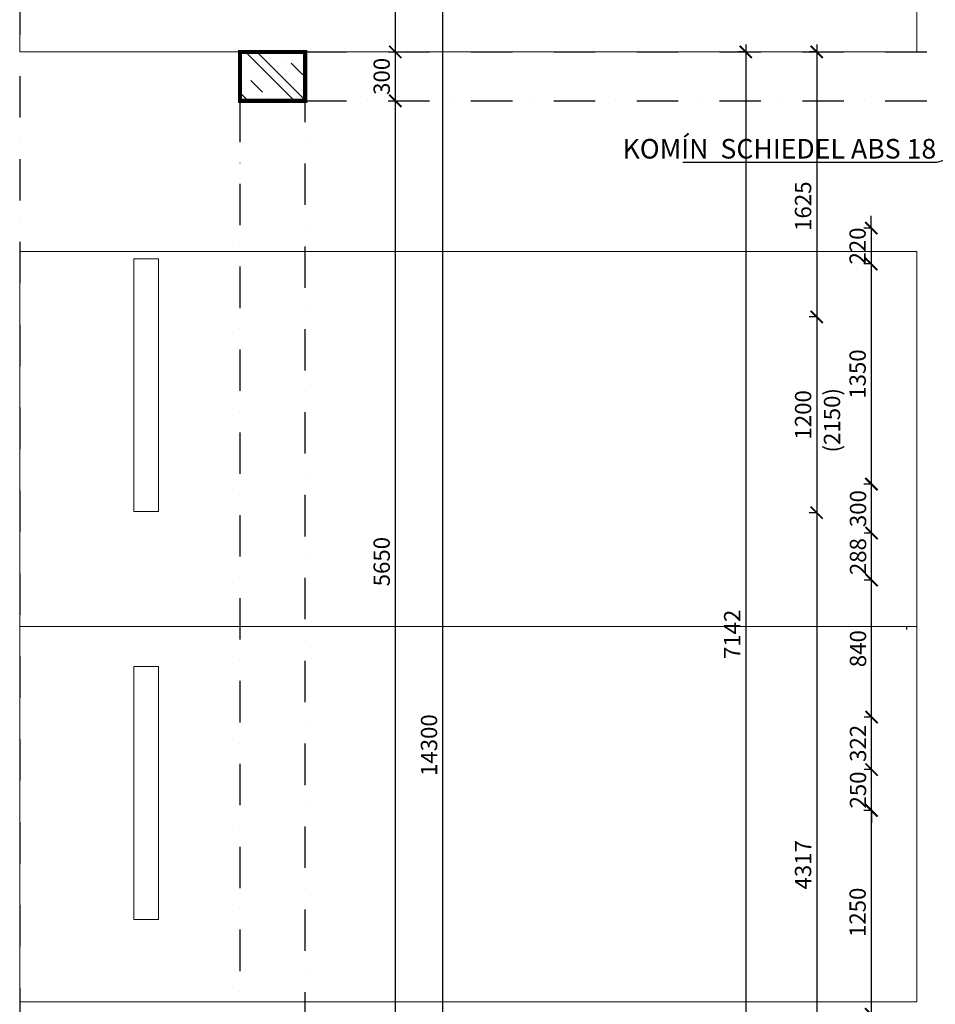
# Model space of a CAD drawing. Units: millimetres. Extents: x -1796 to 2638317, y -779594 to 44612.
# Drawn here: x 318301 to 323914, y -87936 to -81899 of the extents above; entities that cross this region are included whole.
import ezdxf
from ezdxf import colors
from ezdxf.entities.mleader import LeaderData, LeaderLine
from ezdxf.math import Vec2, Vec3

# ---------------------------------------------------------------- set-up
doc = ezdxf.new("R2010")
doc.units = ezdxf.units.MM
doc.header["$LTSCALE"] = 20
doc.linetypes.add('DASHDOT', pattern=[25.4, 12.7, -6.35, 0, -6.35])
doc.linetypes.add('HIDDEN2', pattern=[4.7625, 3.175, -1.5875])
for name, color, linetype in [('A-Kóty-D', 251, 'Continuous'), ('A-Pozn-T', 252, 'Continuous'), ('DWG', 7, 'Continuous'), ('obklady', 251, 'Continuous'), ('OKNA', 251, 'Continuous'), ('STNY', 250, 'Continuous'), ('STŘECHA', 251, 'DASHDOT')]:
    doc.layers.add(name, color=color, linetype=linetype)
doc.layers.add('Q--PARKING-0', color=8, linetype='HIDDEN2', lineweight=15)
doc.styles.get("Standard").update_dxf_attribs({"font": 'simplex.shx', "width": 0.8})
doc.dimstyles.new('AEC-ARCH-M-50', dxfattribs={"dimscale": 50, "dimtxt": 2, "dimasz": 1.5, "dimexe": 0.9, "dimexo": 1.5, "dimgap": 0.666, "dimtad": 1, "dimdec": 0, "dimzin": 11, "dimdsep": 46, "dimtxsty": 'Standard', "dimblk": 'ARCHTICK', "dimcen": 2, "dimdle": 0.9, "dimazin": 2, "dimtfac": 0.75, "dimtdec": 0, "dimtix": 1, "dimtmove": 2, "dimatfit": 2, "dimfxl": 1, "dimtolj": 1, "dimtzin": 0, "dimarcsym": 0})

# ---------------------------------------------------------------- blocks, each defined once
blk = doc.blocks.new('_ArchTick')
at = {"color": 0, "linetype": 'ByBlock', "const_width": 0.15}
blk.add_lwpolyline([(-0.5, -0.5), (0.5, 0.5)], dxfattribs=at)
blk = doc.blocks.new('*D179')
at = {"layer": 'Defpoints', "color": 0, "linetype": 'ByBlock', "transparency": 16777216}
for p in [(323595.9, -83176.7), (323520.9, -83396.7), (323595.9, -83396.7)]:
    blk.add_point(p, dxfattribs=at)
at = {"layer": 'obklady', "color": 0, "linetype": 'ByBlock', "lineweight": -2, "transparency": 16777216}
for p, q in [((323520.9, -83176.7), (323520.9, -83101.7)), ((323520.9, -83176.7), (323475.9, -83176.7)), ((323520.9, -83176.7), (323520.9, -83396.7)), ((323520.9, -83396.7), (323475.9, -83396.7)), ((323520.9, -83396.7), (323520.9, -83471.7))]:
    blk.add_line(p, q, dxfattribs=at)
at = {"layer": 'obklady', "color": 0, "linetype": 'ByBlock', "lineweight": -2, "transparency": 16777216, "xscale": 75, "yscale": 75, "zscale": 75}
for p, rotation in [((323520.9, -83176.7), 270), ((323520.9, -83396.7), 90)]:
    blk.add_blockref('_ArchTick', p, dxfattribs=dict(at, rotation=rotation))
at = {"layer": 'obklady', "color": 0, "linetype": 'ByBlock', "transparency": 16777216, "insert": (323437.6, -83286.7), "char_height": 100, "attachment_point": 5, "rotation": 90}
blk.add_mtext('\\A1;220', dxfattribs=at)
blk = doc.blocks.new('*D180')
at = {"layer": 'Defpoints', "color": 0, "linetype": 'ByBlock', "transparency": 16777216}
for p in [(323595.9, -83396.7), (323520.9, -84746.7), (323595.9, -84746.7)]:
    blk.add_point(p, dxfattribs=at)
at = {"layer": 'obklady', "color": 0, "linetype": 'ByBlock', "lineweight": -2, "transparency": 16777216}
for p, q in [((323520.9, -83351.7), (323520.9, -84791.7)), ((323520.9, -83396.7), (323475.9, -83396.7)), ((323520.9, -84746.7), (323475.9, -84746.7))]:
    blk.add_line(p, q, dxfattribs=at)
at = {"layer": 'obklady', "color": 0, "linetype": 'ByBlock', "lineweight": -2, "transparency": 16777216, "xscale": 75, "yscale": 75, "zscale": 75}
for p, rotation in [((323520.9, -83396.7), 90), ((323520.9, -84746.7), 270)]:
    blk.add_blockref('_ArchTick', p, dxfattribs=dict(at, rotation=rotation))
at = {"layer": 'obklady', "color": 0, "linetype": 'ByBlock', "transparency": 16777216, "insert": (323437.6, -84071.7), "char_height": 100, "attachment_point": 5, "rotation": 90}
blk.add_mtext('\\A1;1350', dxfattribs=at)
blk = doc.blocks.new('*D181')
at = {"layer": 'Defpoints', "color": 0, "linetype": 'ByBlock', "transparency": 16777216}
for p in [(323595.9, -86746.7), (323520.9, -87996.7), (323595.9, -87996.7)]:
    blk.add_point(p, dxfattribs=at)
at = {"layer": 'obklady', "color": 0, "linetype": 'ByBlock', "lineweight": -2, "transparency": 16777216}
for p, q in [((323520.9, -86701.7), (323520.9, -88041.7)), ((323520.9, -86746.7), (323475.9, -86746.7)), ((323520.9, -87996.7), (323475.9, -87996.7))]:
    blk.add_line(p, q, dxfattribs=at)
at = {"layer": 'obklady', "color": 0, "linetype": 'ByBlock', "lineweight": -2, "transparency": 16777216, "xscale": 75, "yscale": 75, "zscale": 75}
for p, rotation in [((323520.9, -86746.7), 90), ((323520.9, -87996.7), 270)]:
    blk.add_blockref('_ArchTick', p, dxfattribs=dict(at, rotation=rotation))
at = {"layer": 'obklady', "color": 0, "linetype": 'ByBlock', "transparency": 16777216, "insert": (323437.6, -87371.7), "char_height": 100, "attachment_point": 5, "rotation": 90}
blk.add_mtext('\\A1;1250', dxfattribs=at)
blk = doc.blocks.new('*D191')
at = {"layer": 'Defpoints', "color": 0, "linetype": 'ByBlock', "transparency": 16777216}
for p in [(323261.7, -82096.7), (323186.7, -83721.7), (323261.7, -83721.7)]:
    blk.add_point(p, dxfattribs=at)
at = {"layer": 'obklady', "color": 0, "linetype": 'ByBlock', "lineweight": -2, "transparency": 16777216}
for p, q in [((323186.7, -82051.7), (323186.7, -83766.7)), ((323186.7, -82096.7), (323141.7, -82096.7)), ((323186.7, -83721.7), (323141.7, -83721.7))]:
    blk.add_line(p, q, dxfattribs=at)
at = {"layer": 'obklady', "color": 0, "linetype": 'ByBlock', "lineweight": -2, "transparency": 16777216, "xscale": 75, "yscale": 75, "zscale": 75}
for p, rotation in [((323186.7, -82096.7), 90), ((323186.7, -83721.7), 270)]:
    blk.add_blockref('_ArchTick', p, dxfattribs=dict(at, rotation=rotation))
at = {"layer": 'obklady', "color": 0, "linetype": 'ByBlock', "transparency": 16777216, "insert": (323103.4, -83042.5), "char_height": 100, "attachment_point": 5, "rotation": 90}
blk.add_mtext('\\A1;1625', dxfattribs=at)
blk = doc.blocks.new('*D192')
at = {"layer": 'Defpoints', "color": 0, "linetype": 'ByBlock', "transparency": 16777216}
for p in [(323261.7, -83721.7), (323186.7, -84921.7), (323261.7, -84921.7)]:
    blk.add_point(p, dxfattribs=at)
at = {"layer": 'obklady', "color": 0, "linetype": 'ByBlock', "lineweight": -2, "transparency": 16777216}
for p, q in [((323186.7, -83721.7), (323141.7, -83721.7)), ((323186.7, -83676.7), (323186.7, -84966.7)), ((323186.7, -84921.7), (323141.7, -84921.7))]:
    blk.add_line(p, q, dxfattribs=at)
at = {"layer": 'obklady', "color": 0, "linetype": 'ByBlock', "lineweight": -2, "transparency": 16777216, "xscale": 75, "yscale": 75, "zscale": 75}
for p, rotation in [((323186.7, -83721.7), 90), ((323186.7, -84921.7), 270)]:
    blk.add_blockref('_ArchTick', p, dxfattribs=dict(at, rotation=rotation))
at = {"layer": 'obklady', "color": 0, "linetype": 'ByBlock', "transparency": 16777216, "insert": (323103.4, -84321.7), "char_height": 100, "attachment_point": 5, "rotation": 90}
blk.add_mtext('\\A1;1200', dxfattribs=at)
blk = doc.blocks.new('*D193')
at = {"layer": 'Defpoints', "color": 0, "linetype": 'ByBlock', "transparency": 16777216}
for p in [(323261.7, -84921.7), (323186.7, -89239.1), (323261.7, -89239.1)]:
    blk.add_point(p, dxfattribs=at)
at = {"layer": 'obklady', "color": 0, "linetype": 'ByBlock', "lineweight": -2, "transparency": 16777216}
for p, q in [((323186.7, -84921.7), (323141.7, -84921.7)), ((323186.7, -84876.7), (323186.7, -89284.1)), ((323186.7, -89239.1), (323141.7, -89239.1))]:
    blk.add_line(p, q, dxfattribs=at)
at = {"layer": 'obklady', "color": 0, "linetype": 'ByBlock', "lineweight": -2, "transparency": 16777216, "xscale": 75, "yscale": 75, "zscale": 75}
for p, rotation in [((323186.7, -84921.7), 90), ((323186.7, -89239.1), 270)]:
    blk.add_blockref('_ArchTick', p, dxfattribs=dict(at, rotation=rotation))
at = {"layer": 'obklady', "color": 0, "linetype": 'ByBlock', "transparency": 16777216, "insert": (323103.4, -87080.4), "char_height": 100, "attachment_point": 5, "rotation": 90}
blk.add_mtext('\\A1;4317', dxfattribs=at)
blk = doc.blocks.new('*D202')
at = {"layer": 'Defpoints', "color": 0, "linetype": 'ByBlock', "transparency": 16777216}
for p in [(322827, -82096.7), (322752, -89239.1), (322827, -89239.1)]:
    blk.add_point(p, dxfattribs=at)
at = {"layer": 'obklady', "color": 0, "linetype": 'ByBlock', "lineweight": -2, "transparency": 16777216}
for p, q in [((322752, -82051.7), (322752, -89284.1)), ((322752, -82096.7), (322707, -82096.7)), ((322752, -89239.1), (322707, -89239.1))]:
    blk.add_line(p, q, dxfattribs=at)
at = {"layer": 'obklady', "color": 0, "linetype": 'ByBlock', "lineweight": -2, "transparency": 16777216, "xscale": 75, "yscale": 75, "zscale": 75}
for p, rotation in [((322752, -82096.7), 90), ((322752, -89239.1), 270)]:
    blk.add_blockref('_ArchTick', p, dxfattribs=dict(at, rotation=rotation))
at = {"layer": 'obklady', "color": 0, "linetype": 'ByBlock', "transparency": 16777216, "insert": (322668.7, -85667.9), "char_height": 100, "attachment_point": 5, "rotation": 90}
blk.add_mtext('\\A1;7142', dxfattribs=at)
blk = doc.blocks.new('*D209')
at = {"layer": 'Defpoints', "color": 0, "linetype": 'ByBlock', "transparency": 16777216}
for p in [(320528.3, -79596.7), (320528.3, -82096.7), (320603.3, -82096.7)]:
    blk.add_point(p, dxfattribs=at)
at = {"layer": 'obklady', "color": 0, "linetype": 'ByBlock', "lineweight": -2, "transparency": 16777216}
for p, q in [((320603.3, -79551.7), (320603.3, -82141.7)), ((320603.3, -79596.7), (320648.3, -79596.7)), ((320603.3, -82096.7), (320648.3, -82096.7))]:
    blk.add_line(p, q, dxfattribs=at)
at = {"layer": 'obklady', "color": 0, "linetype": 'ByBlock', "lineweight": -2, "transparency": 16777216, "xscale": 75, "yscale": 75, "zscale": 75}
for p, rotation in [((320603.3, -79596.7), 90), ((320603.3, -82096.7), 270)]:
    blk.add_blockref('_ArchTick', p, dxfattribs=dict(at, rotation=rotation))
at = {"layer": 'obklady', "color": 0, "linetype": 'ByBlock', "transparency": 16777216, "insert": (320520, -80846.7), "char_height": 100, "attachment_point": 5, "rotation": 90}
blk.add_mtext('\\A1;2500', dxfattribs=at)
blk = doc.blocks.new('*D210')
at = {"layer": 'Defpoints', "color": 0, "linetype": 'ByBlock', "transparency": 16777216}
for p in [(320528.3, -82096.7), (320528.3, -82396.7), (320603.3, -82396.7)]:
    blk.add_point(p, dxfattribs=at)
at = {"layer": 'obklady', "color": 0, "linetype": 'ByBlock', "lineweight": -2, "transparency": 16777216}
for p, q in [((320603.3, -82051.7), (320603.3, -82441.7)), ((320603.3, -82096.7), (320648.3, -82096.7)), ((320603.3, -82396.7), (320648.3, -82396.7))]:
    blk.add_line(p, q, dxfattribs=at)
at = {"layer": 'obklady', "color": 0, "linetype": 'ByBlock', "lineweight": -2, "transparency": 16777216, "xscale": 75, "yscale": 75, "zscale": 75}
for p, rotation in [((320603.3, -82096.7), 90), ((320603.3, -82396.7), 270)]:
    blk.add_blockref('_ArchTick', p, dxfattribs=dict(at, rotation=rotation))
at = {"layer": 'obklady', "color": 0, "linetype": 'ByBlock', "transparency": 16777216, "insert": (320520, -82246.7), "char_height": 100, "attachment_point": 5, "rotation": 90}
blk.add_mtext('\\A1;300', dxfattribs=at)
blk = doc.blocks.new('*D211')
at = {"layer": 'Defpoints', "color": 0, "linetype": 'ByBlock', "transparency": 16777216}
for p in [(320528.3, -82396.7), (320050.9, -88046.7), (320603.3, -88046.7)]:
    blk.add_point(p, dxfattribs=at)
at = {"layer": 'obklady', "color": 0, "linetype": 'ByBlock', "lineweight": -2, "transparency": 16777216}
for p, q in [((320603.3, -82351.7), (320603.3, -88091.7)), ((320603.3, -82396.7), (320648.3, -82396.7)), ((320553.3, -88046.7), (320648.3, -88046.7))]:
    blk.add_line(p, q, dxfattribs=at)
at = {"layer": 'obklady', "color": 0, "linetype": 'ByBlock', "lineweight": -2, "transparency": 16777216, "xscale": 75, "yscale": 75, "zscale": 75}
for p, rotation in [((320603.3, -82396.7), 90), ((320603.3, -88046.7), 270)]:
    blk.add_blockref('_ArchTick', p, dxfattribs=dict(at, rotation=rotation))
at = {"layer": 'obklady', "color": 0, "linetype": 'ByBlock', "transparency": 16777216, "insert": (320520, -85221.7), "char_height": 100, "attachment_point": 5, "rotation": 90}
blk.add_mtext('\\A1;5650', dxfattribs=at)
blk = doc.blocks.new('*D214')
at = {"layer": 'Defpoints', "color": 0, "linetype": 'ByBlock', "transparency": 16777216}
for p in [(320818.6, -79196.7), (320818.6, -93496.7), (320893.6, -93496.7)]:
    blk.add_point(p, dxfattribs=at)
at = {"layer": 'obklady', "color": 0, "linetype": 'ByBlock', "lineweight": -2, "transparency": 16777216}
for p, q in [((320893.6, -79151.7), (320893.6, -93541.7)), ((320893.6, -79196.7), (320938.6, -79196.7)), ((320893.6, -93496.7), (320938.6, -93496.7))]:
    blk.add_line(p, q, dxfattribs=at)
at = {"layer": 'obklady', "color": 0, "linetype": 'ByBlock', "lineweight": -2, "transparency": 16777216, "xscale": 75, "yscale": 75, "zscale": 75}
for p, rotation in [((320893.6, -79196.7), 90), ((320893.6, -93496.7), 270)]:
    blk.add_blockref('_ArchTick', p, dxfattribs=dict(at, rotation=rotation))
at = {"layer": 'obklady', "color": 0, "linetype": 'ByBlock', "transparency": 16777216, "insert": (320810.3, -86346.7), "char_height": 100, "attachment_point": 5, "rotation": 90}
blk.add_mtext('\\A1;14300', dxfattribs=at)
blk = doc.blocks.new('*D225')
at = {"layer": 'A-Kóty-D', "color": 0, "linetype": 'ByBlock', "lineweight": -2, "transparency": 16777216}
for p, q in [((323523.4, -86496.7), (323523.4, -86421.7)), ((323523.4, -86496.7), (323478.4, -86496.7)), ((323523.4, -86746.7), (323523.4, -86496.7)), ((323523.4, -86746.7), (323478.4, -86746.7)), ((323523.4, -86746.7), (323523.4, -86821.7))]:
    blk.add_line(p, q, dxfattribs=at)
at = {"layer": 'Defpoints', "color": 0, "linetype": 'ByBlock', "transparency": 16777216}
for p in [(323523.4, -86496.7), (323598.4, -86496.7), (323598.4, -86746.7)]:
    blk.add_point(p, dxfattribs=at)
at = {"layer": 'A-Kóty-D', "color": 0, "linetype": 'ByBlock', "lineweight": -2, "transparency": 16777216, "xscale": 75, "yscale": 75, "zscale": 75}
for p, rotation in [((323523.4, -86496.7), 270), ((323523.4, -86746.7), 90)]:
    blk.add_blockref('_ArchTick', p, dxfattribs=dict(at, rotation=rotation))
at = {"layer": 'A-Kóty-D', "color": 0, "linetype": 'ByBlock', "transparency": 16777216, "insert": (323440.1, -86621.7), "char_height": 100, "attachment_point": 5, "rotation": 90}
blk.add_mtext('\\A1;250', dxfattribs=at)
blk = doc.blocks.new('*D226')
at = {"layer": 'A-Kóty-D', "color": 0, "linetype": 'ByBlock', "lineweight": -2, "transparency": 16777216}
for p, q in [((323523.4, -86541.7), (323523.4, -86130.1)), ((323523.4, -86175.1), (323478.4, -86175.1)), ((323523.4, -86496.7), (323478.4, -86496.7))]:
    blk.add_line(p, q, dxfattribs=at)
at = {"layer": 'Defpoints', "color": 0, "linetype": 'ByBlock', "transparency": 16777216}
for p in [(323523.4, -86175.1), (323598.4, -86175.1), (323598.4, -86496.7)]:
    blk.add_point(p, dxfattribs=at)
at = {"layer": 'A-Kóty-D', "color": 0, "linetype": 'ByBlock', "lineweight": -2, "transparency": 16777216, "xscale": 75, "yscale": 75, "zscale": 75}
for p, rotation in [((323523.4, -86175.1), 90), ((323523.4, -86496.7), 270)]:
    blk.add_blockref('_ArchTick', p, dxfattribs=dict(at, rotation=rotation))
at = {"layer": 'A-Kóty-D', "color": 0, "linetype": 'ByBlock', "transparency": 16777216, "insert": (323440.1, -86335.9), "char_height": 100, "attachment_point": 5, "rotation": 90}
blk.add_mtext('\\A1;322', dxfattribs=at)
blk = doc.blocks.new('*D227')
at = {"layer": 'A-Kóty-D', "color": 0, "linetype": 'ByBlock', "lineweight": -2, "transparency": 16777216}
for p, q in [((323523.4, -86220.1), (323523.4, -85290.1)), ((323523.4, -85335.1), (323478.4, -85335.1)), ((323523.4, -86175.1), (323478.4, -86175.1))]:
    blk.add_line(p, q, dxfattribs=at)
at = {"layer": 'Defpoints', "color": 0, "linetype": 'ByBlock', "transparency": 16777216}
for p in [(323523.4, -85335.1), (323598.4, -85335.1), (323598.4, -86175.1)]:
    blk.add_point(p, dxfattribs=at)
at = {"layer": 'A-Kóty-D', "color": 0, "linetype": 'ByBlock', "lineweight": -2, "transparency": 16777216, "xscale": 75, "yscale": 75, "zscale": 75}
for p, rotation in [((323523.4, -85335.1), 90), ((323523.4, -86175.1), 270)]:
    blk.add_blockref('_ArchTick', p, dxfattribs=dict(at, rotation=rotation))
at = {"layer": 'A-Kóty-D', "color": 0, "linetype": 'ByBlock', "transparency": 16777216, "insert": (323440.1, -85755.1), "char_height": 100, "attachment_point": 5, "rotation": 90}
blk.add_mtext('\\A1;840', dxfattribs=at)
blk = doc.blocks.new('*D228')
at = {"layer": 'A-Kóty-D', "color": 0, "linetype": 'ByBlock', "lineweight": -2, "transparency": 16777216}
for p, q in [((323523.4, -85046.7), (323478.4, -85046.7)), ((323523.4, -85380.1), (323523.4, -85001.7)), ((323523.4, -85335.1), (323478.4, -85335.1))]:
    blk.add_line(p, q, dxfattribs=at)
at = {"layer": 'Defpoints', "color": 0, "linetype": 'ByBlock', "transparency": 16777216}
for p in [(323523.4, -85046.7), (323598.4, -85046.7), (323598.4, -85335.1)]:
    blk.add_point(p, dxfattribs=at)
at = {"layer": 'A-Kóty-D', "color": 0, "linetype": 'ByBlock', "lineweight": -2, "transparency": 16777216, "xscale": 75, "yscale": 75, "zscale": 75}
for p, rotation in [((323523.4, -85046.7), 90), ((323523.4, -85335.1), 270)]:
    blk.add_blockref('_ArchTick', p, dxfattribs=dict(at, rotation=rotation))
at = {"layer": 'A-Kóty-D', "color": 0, "linetype": 'ByBlock', "transparency": 16777216, "insert": (323440.1, -85190.9), "char_height": 100, "attachment_point": 5, "rotation": 90}
blk.add_mtext('\\A1;288', dxfattribs=at)
blk = doc.blocks.new('*D229')
at = {"layer": 'A-Kóty-D', "color": 0, "linetype": 'ByBlock', "lineweight": -2, "transparency": 16777216}
for p, q in [((323523.4, -84746.7), (323478.4, -84746.7)), ((323523.4, -85091.7), (323523.4, -84701.7)), ((323523.4, -85046.7), (323478.4, -85046.7))]:
    blk.add_line(p, q, dxfattribs=at)
at = {"layer": 'Defpoints', "color": 0, "linetype": 'ByBlock', "transparency": 16777216}
for p in [(323523.4, -84746.7), (323598.4, -84746.7), (323598.4, -85046.7)]:
    blk.add_point(p, dxfattribs=at)
at = {"layer": 'A-Kóty-D', "color": 0, "linetype": 'ByBlock', "lineweight": -2, "transparency": 16777216, "xscale": 75, "yscale": 75, "zscale": 75}
for p, rotation in [((323523.4, -84746.7), 90), ((323523.4, -85046.7), 270)]:
    blk.add_blockref('_ArchTick', p, dxfattribs=dict(at, rotation=rotation))
at = {"layer": 'A-Kóty-D', "color": 0, "linetype": 'ByBlock', "transparency": 16777216, "insert": (323440.1, -84896.7), "char_height": 100, "attachment_point": 5, "rotation": 90}
blk.add_mtext('\\A1;300', dxfattribs=at)
blk = doc.blocks.new('*U51')
at = {"layer": 'Q--PARKING-0', "ltscale": 100}
blk.add_lwpolyline([(7200, -0.1), (4700, 0), (4699.9, -5500), (7199.9, -5500.1)], close=True, dxfattribs=at)
at = {"layer": 'Q--PARKING-0', "color": 2, "linetype": 'ByBlock'}
blk.add_lwpolyline([(5175, -4650.1), (6725, -4650.1), (6725, -4800.1), (5175, -4800.1)], close=True, dxfattribs=at)

msp = doc.modelspace()

# ---------------------------------------------------------------- linework, layer by layer
at = {"layer": 'A-Pozn-T', "linetype": 'Continuous'}
for p, q in [((319984.57298, -82396.6945), (319684.57298, -82096.6945)), ((320050.86432, -82392.27516), (319755.28366, -82096.6945)), ((319930.46315, -82130.45264), (319930.46315, -82130.45264)), ((320050.86432, -82109.43245), (320038.12637, -82096.6945)), ((320036.52917, -82236.51865), (319965.81849, -82165.80797)), ((319682.97577, -82236.51865), (319682.97577, -82236.51865)), ((319789.04179, -82342.58467), (319718.33111, -82271.87399)), ((319701.73027, -82396.6945), (319650.86432, -82345.82855)), ((319824.39713, -82377.94001), (319824.39713, -82377.94001))]:
    msp.add_line(p, q, dxfattribs=at)
at = {"layer": 'Defpoints', "color": 0, "linetype": 'ByBlock'}
msp.add_point((323683.40603, -85950.70383), dxfattribs=at)
at = {"layer": 'DWG'}
msp.add_line((323739.61329, -85637.1135), (323739.61329, -85622.1159), dxfattribs=at)
at = {"layer": 'Q--PARKING-0', "ltscale": 100}
for points in [[(323800.88241, -83319.48786), (323800.90216, -85619.48786), (318300.90216, -85619.52734), (318300.88241, -83319.52734)], [(323800.90036, -85619.48786), (323800.9201, -87919.48786), (318300.9201, -87919.52734), (318300.90036, -85619.52734)]]:
    msp.add_lwpolyline(points, close=True, dxfattribs=at)
at = {"layer": 'Q--PARKING-0', "color": 2, "linetype": 'ByBlock'}
for points in [[(319150.87062, -84915.13643), (319150.87019, -83365.13643), (319000.87019, -83365.13647), (319000.87062, -84915.13647)], [(319150.88857, -87415.13643), (319150.88814, -85865.13643), (319000.88814, -85865.13647), (319000.88857, -87415.13647)]]:
    msp.add_lwpolyline(points, close=True, dxfattribs=at)
at = {"layer": 'STNY', "lineweight": 50, "const_width": 25, "flags": 128}
msp.add_lwpolyline([(320050.86432, -82396.6945), (320050.86432, -82096.6945), (319650.86432, -82096.6945), (319650.86432, -82396.6945), (320050.86432, -82396.6945)], close=True, dxfattribs=at)
at = {"layer": 'STŘECHA'}
for p, q in [((318300.86231, -79196.68757), (318300.86232, -93296.71965)), ((320050.86432, -82096.6945), (324900.85477, -82096.6945)), ((319650.86432, -82396.6945), (319650.874, -93496.70209)), ((320050.86432, -93196.69044), (320050.86432, -82396.6945)), ((320050.86432, -82396.6945), (324780.84965, -82396.6945))]:
    msp.add_line(p, q, dxfattribs=at)

# ---------------------------------------------------------------- block references
at = {"color": 253, "lineweight": 5, "transparency": 33554559, "xscale": -1, "rotation": 270}
msp.add_blockref('*U51', (323800.91579, -86796.61235), dxfattribs=at)

# ---------------------------------------------------------------- texts
at = {"layer": 'obklady', "linetype": 'ByBlock', "insert": (323230.76489, -84552.52326), "char_height": 100, "attachment_point": 1, "rotation": 90}
msp.add_mtext_dynamic_manual_height_columns('(2150)', width=731, gutter_width=875, heights=[0], dxfattribs=at)

# ---------------------------------------------------------------- dimensions: what is measured, and where the dimension line sits
at = {"layer": 'A-Kóty-D', "linetype": 'ByBlock'}
for base, p1, p2, picture, middle in [((323523.36341, -84746.6747), (323598.36341, -85046.67492), (323598.36341, -84746.6747), '*D229', (323440.06341, -84896.67481)), ((323523.36341, -85046.67492), (323598.36341, -85335.0519), (323598.36341, -85046.67492), '*D228', (323440.06341, -85190.86341)), ((323523.36341, -85335.0519), (323598.36341, -86175.05285), (323598.36341, -85335.0519), '*D227', (323440.06341, -85755.05238)), ((323523.36341, -86175.05285), (323598.36341, -86496.67684), (323598.36341, -86175.05285), '*D226', (323440.06341, -86335.86485)), ((323523.36341, -86496.67684), (323598.36341, -86746.67492), (323598.36341, -86496.67684), '*D225', (323440.06341, -86621.67588))]:
    dim = msp.add_linear_dim(base=base, p1=p1, p2=p2, angle=90, dimstyle='AEC-ARCH-M-50', override={"dimfxlon": 1}, dxfattribs=at)
    dim.commit()
    dim.dimension.update_dxf_attribs({"geometry": picture, "text_midpoint": middle})
at = {"layer": 'obklady', "linetype": 'ByBlock'}
for base, p1, p2, picture, middle in [((320893.5549, -93496.70327), (320818.5549, -79196.68757), (320818.5549, -93496.70327), '*D214', (320810.2549, -86346.69542)), ((320603.25153, -82096.6945), (320528.25153, -79596.68041), (320528.25153, -82096.6945), '*D209', (320519.95153, -80846.68745)), ((320603.25153, -82396.6945), (320528.25153, -82096.6945), (320528.25153, -82396.6945), '*D210', (320519.95153, -82246.6945)), ((322751.99589, -89239.14712), (322826.99589, -82096.69862), (322826.99589, -89239.14712), '*D202', (322668.69589, -85667.92287)), ((320603.25153, -88046.69247), (320528.25153, -82396.6945), (320050.87125, -88046.69247), '*D211', (320519.95153, -85221.69349)), ((323520.86341, -83396.67352), (323595.86341, -83176.67359), (323595.86341, -83396.67352), '*D179', (323437.56341, -83286.67356)), ((323520.86341, -84746.6747), (323595.86341, -83396.67352), (323595.86341, -84746.6747), '*D180', (323437.56341, -84071.67411)), ((323186.6602, -84921.66875), (323261.6602, -83721.66875), (323261.6602, -84921.66875), '*D192', (323103.3602, -84321.66875)), ((323186.6602, -89239.14712), (323261.6602, -84921.66875), (323261.6602, -89239.14712), '*D193', (323103.3602, -87080.40794)), ((323520.86341, -87996.6744), (323595.86341, -86746.67492), (323595.86341, -87996.6744), '*D181', (323437.56341, -87371.67466))]:
    dim = msp.add_linear_dim(base=base, p1=p1, p2=p2, angle=90, dimstyle='AEC-ARCH-M-50', override={"dimfxlon": 1}, dxfattribs=at)
    dim.commit()
    dim.dimension.update_dxf_attribs({"geometry": picture, "text_midpoint": middle})
dim = msp.add_linear_dim(base=(323186.6602, -83721.66875), p1=(323261.6602, -82096.69862), p2=(323261.6602, -83721.66875), angle=90, dimstyle='AEC-ARCH-M-50', override={"dimfxlon": 1}, dxfattribs=at)
dim.commit()
dim.dimension.update_dxf_attribs({"geometry": '*D191', "text_midpoint": (323103.3602, -83042.51702), "dimtype": 160})

# ---------------------------------------------------------------- leaders
at = {"layer": 'OKNA'}
ml = msp.add_multileader_mtext('Standard', dxfattribs=at)
ml.set_content('KOMÍN  SCHIEDEL ABS 18', color=256)
ml.set_leader_properties()
ml.build(insert=Vec2(0, 0))
ml.multileader.update_dxf_attribs({"text_right_attachment_type": 6, "dogleg_length": 0.36})
ctx = ml.context
ctx.base_point, ctx.char_height, ctx.plane_origin = Vec3(322029.85482, -82690.47245), 120, Vec3(324600.84971, -82576.69456)
ctx.right_attachment, ctx.text_align_type = 6, 2
notes = []
notes.append((ctx, [(0, (1, 1, 0), (323922.21482, -82774.47245), (-1, 0), 0.36, [(0, [(324600.84971, -82576.69456)], 0, [])])]))
ctx.mtext.insert, ctx.mtext.alignment, ctx.mtext.flow_direction = Vec3(323919.85482, -82630.47245), 3, 5
for ctx, leaders in notes:
    for number, flags, end, landing, length, lines in leaders:
        leader = LeaderData()
        leader.index, (leader.has_last_leader_line, leader.has_dogleg_vector, leader.attachment_direction) = number, flags
        leader.last_leader_point, leader.dogleg_vector, leader.dogleg_length = Vec3(end), Vec3(landing), length
        for number, points, colour, breaks in lines:
            line = LeaderLine()
            line.index, line.vertices, line.color, line.breaks = number, Vec3.list(points), colors.encode_raw_color(colour), breaks
            leader.lines.append(line)
        ctx.leaders.append(leader)

doc.saveas('drawing.dxf')
